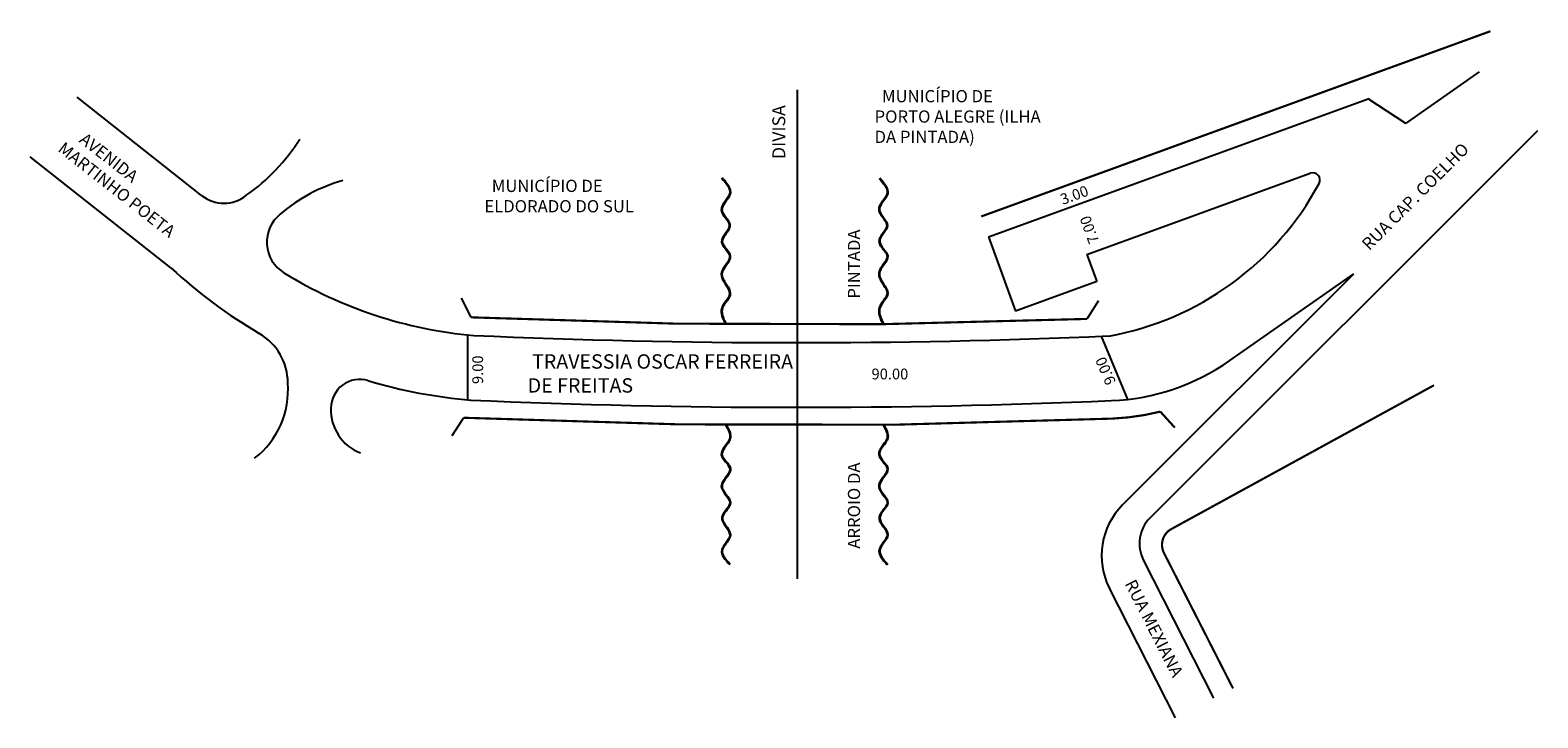
# Model space of a CAD drawing. Extents: x -240 to -30, y -365 to -269.
import ezdxf

# ---------------------------------------------------------------- set-up
doc = ezdxf.new("R2010")
doc.units = 0
doc.header["$MEASUREMENT"] = 0
doc.linetypes.add('DASHDOT', pattern=[1, 0.5, -0.25, 0, -0.25])
doc.layers.get('0').update_dxf_attribs({"linetype": 'CONTINUOUS'})

msp = doc.modelspace()

# ---------------------------------------------------------------- linework, layer by layer
for p, q in [((-48.54, -281.99), (-38.32, -274.84)), ((-216.03, -292.03), (-233.34, -278.37)), ((-106.57, -297.77), (-53.8, -278.57)), ((-48.54, -281.99), (-53.8, -278.57)), ((-84.13, -336.93), (-30.18, -282.98)), ((-220.29, -302.09), (-239.86, -286.65)), ((-92.9, -300.25), (-61.83, -288.94)), ((-106.57, -297.77), (-102.81, -308.11)), ((-92.9, -300.25), (-91.53, -304.01)), ((-91.53, -304.01), (-102.81, -308.11)), ((-87.94, -335.07), (-55.79, -302.93)), ((-73.02, -314.99), (-55.79, -302.93)), ((-179.02, -311.42), (-179.02, -320.45)), ((-90.93, -311.62), (-87.27, -320.39)), ((-75.25, -361.98), (-85.05, -342.73)), ((-84.43, -343.96), (-84.43, -343.96)), ((-80.59, -364.7), (-89.77, -346.68))]:
    msp.add_line(p, q)
at = {"const_width": 0.3}
msp.add_lwpolyline([(-107.6, -294.95), (-36.77, -269.17)], dxfattribs=at)
at = {"linetype": 'DASHDOT', "ltscale": 4, "const_width": 0.3}
msp.add_lwpolyline([(-133.16, -345.38), (-133.16, -277.3)], dxfattribs=at)
at = {"const_width": 0.3}
for points in [[(-91.28, -306.66), (-92.88, -309.2, -0.021203), (-178.55, -308.98), (-179.9, -306.3)], [(-72.57, -360.62), (-82.18, -341.76, -0.405503), (-81.15, -338.43), (-44.63, -318.43)], [(-80.67, -324.32), (-82.69, -322.1, -0.050486), (-89.37, -323.07, -0.022024), (-179.58, -322.95), (-181.21, -325.47)]]:
    msp.add_lwpolyline(points, format="xyb", dxfattribs=at)
for centre, radius, start, end in [((-225.63, -269.5), 27.51, 305.1295, 327.7701), ((-61.49, -289.88), 1, 331.7388, 110), ((-190.28, -311.74), 22.62, 105.6765, 130.8509), ((-97.21, -270.68), 41.56, 280.1943, 331.7388), ((-212.93, -288.1), 5, 231.735, 308.7668), ((-201.95, -298.52), 5, 128.7668, 238.4848), ((-172.89, -251.13), 69.59, 227.0788, 239.7068), ((-172.86, -251.08), 60.66, 238.4848, 264.9873), ((-212.03, -318.13), 8, 0, 59.7068), ((-133.16, 700.56), 1013.06, 267.4541, 272.44968), ((-90.8, -289.6), 31, 272.4497, 305), ((-216.02, -319.09), 12.02, 307.863, 4.587), ((-194.03, -321.62), 4, 73.3066, 180), ((-172.89, -251.13), 69.59, 253.3066, 265.3321), ((-133.16, 700.56), 1022.06, 267.4541, 272.44968), ((-191.65, -321.87), 6.39, 177.7784, 249.0903), ((-80.86, -342.14), 10, 135, 207), ((-80.6, -340.46), 5, 135, 207)]:
    msp.add_arc(centre, radius, start, end)
at = {"color": 140}
for points in [[(-143.71, -289.6), (-142.6, -291.8), (-143.76, -294.03), (-142.64, -296.2), (-143.71, -298.47), (-142.6, -300.45), (-143.76, -302.92), (-142.6, -305.7), (-143.69, -307.7), (-143.16, -309.95)], [(-121.71, -289.58), (-120.6, -291.78), (-121.76, -294), (-120.64, -296.18), (-121.71, -298.45), (-120.6, -300.43), (-121.76, -302.9), (-120.6, -305.68), (-121.69, -307.68), (-121.16, -309.93)], [(-143.16, -323.95), (-142.58, -325.78), (-143.74, -328.1), (-142.58, -330.07), (-143.74, -332.5), (-142.58, -334.82), (-143.69, -336.84), (-142.58, -339.25), (-143.69, -341.34), (-142.58, -343.38)], [(-121.16, -323.93), (-120.58, -325.76), (-121.74, -328.08), (-120.58, -330.05), (-121.74, -332.48), (-120.58, -334.8), (-121.69, -336.82), (-120.58, -339.23), (-121.69, -341.31), (-120.58, -343.36)]]:
    msp.add_spline(points, degree=3, dxfattribs=at)
for points, knots in [([(-143.68, -289.57), (-143.42, -289.86), (-142.97, -290.38), (-142.59, -291.05), (-142.5, -291.51), (-142.56, -291.89), (-142.74, -292.29), (-143.1, -292.78), (-143.48, -293.29), (-143.69, -293.71), (-143.72, -294.04), (-143.63, -294.36), (-143.39, -294.76), (-143.02, -295.23), (-142.71, -295.69), (-142.6, -296.02), (-142.59, -296.29), (-142.65, -296.58), (-142.88, -297), (-143.24, -297.48), (-143.54, -297.94), (-143.66, -298.27), (-143.67, -298.52), (-143.6, -298.78), (-143.37, -299.15), (-143.01, -299.58), (-142.69, -300), (-142.57, -300.31), (-142.53, -300.58), (-142.58, -300.86), (-142.78, -301.28), (-143.15, -301.8), (-143.52, -302.33), (-143.68, -302.72), (-143.72, -303.03), (-143.67, -303.36), (-143.44, -303.86), (-143.04, -304.45), (-142.68, -305.02), (-142.54, -305.44), (-142.54, -305.78), (-142.64, -306.12), (-142.91, -306.57), (-143.31, -307.08), (-143.56, -307.49), (-143.7, -307.88), (-143.73, -308.31), (-143.59, -308.88), (-143.36, -309.43), (-143.2, -309.76), (-143.11, -309.93)], [0, 0, 0, 0, 0.989873, 1.712669, 2.215813, 2.501941, 2.926895, 3.510148, 4.157734, 4.648497, 4.989951, 5.331404, 5.786232, 6.377615, 6.917722, 7.313853, 7.44621, 7.774028, 8.215558, 8.798166, 9.347599, 9.749815, 9.953731, 10.267565, 10.689521, 11.244773, 11.765593, 12.139568, 12.267544, 12.611031, 13.053812, 13.652515, 14.308729, 14.801933, 14.965913, 15.370517, 15.900376, 16.601778, 17.261679, 17.745745, 17.966995, 18.345574, 18.8569, 19.511405, 20.101501, 20.264783, 20.840713, 21.530045, 22.02837, 22.526695, 22.526695, 22.526695, 22.526695]), ([(-143.64, -289.54), (-143.42, -289.79), (-143.02, -290.24), (-142.64, -290.84), (-142.47, -291.32), (-142.46, -291.64), (-142.52, -291.93), (-142.65, -292.22), (-142.92, -292.63), (-143.27, -293.08), (-143.53, -293.48), (-143.65, -293.79), (-143.67, -294.03), (-143.61, -294.27), (-143.46, -294.57), (-143.18, -294.96), (-142.86, -295.37), (-142.63, -295.75), (-142.55, -296.03), (-142.54, -296.27), (-142.58, -296.53), (-142.74, -296.87), (-143.02, -297.28), (-143.33, -297.69), (-143.54, -298.05), (-143.61, -298.3), (-143.62, -298.5), (-143.57, -298.7), (-143.42, -298.98), (-143.15, -299.33), (-142.84, -299.72), (-142.61, -300.07), (-142.52, -300.33), (-142.49, -300.55), (-142.51, -300.79), (-142.64, -301.13), (-142.89, -301.54), (-143.24, -302.01), (-143.52, -302.44), (-143.63, -302.75), (-143.67, -303), (-143.64, -303.26), (-143.49, -303.65), (-143.2, -304.13), (-142.84, -304.65), (-142.59, -305.11), (-142.5, -305.46), (-142.49, -305.76), (-142.57, -306.06), (-142.76, -306.44), (-143.08, -306.87), (-143.41, -307.31), (-143.62, -307.74), (-143.68, -308.16), (-143.61, -308.68), (-143.39, -309.26), (-143.17, -309.69), (-143.07, -309.91)], [0, 0, 0, 0, 0.843037, 1.49931, 1.960592, 2.370643, 2.495017, 2.838625, 3.301824, 3.856711, 4.339163, 4.71102, 4.984964, 5.258908, 5.613268, 6.072312, 6.58656, 6.995728, 7.300937, 7.437805, 7.712569, 8.060237, 8.51318, 9.027672, 9.441575, 9.747687, 9.942754, 10.204676, 10.53553, 10.965941, 11.45573, 11.849379, 12.160354, 12.242511, 12.52932, 12.872981, 13.325031, 13.878007, 14.39515, 14.791825, 14.95236, 15.291408, 15.707336, 16.251784, 16.868161, 17.36912, 17.739034, 17.958428, 18.275431, 18.678382, 19.195589, 19.757422, 20.213486, 20.698618, 21.236804, 21.88175, 22.526695, 22.526695, 22.526695, 22.526695]), ([(-121.79, -289.65), (-121.57, -289.9), (-121.19, -290.33), (-120.82, -290.89), (-120.67, -291.32), (-120.66, -291.59), (-120.71, -291.83), (-120.82, -292.1), (-121.08, -292.49), (-121.43, -292.94), (-121.71, -293.37), (-121.84, -293.72), (-121.87, -294.03), (-121.8, -294.32), (-121.62, -294.66), (-121.33, -295.06), (-121.02, -295.46), (-120.82, -295.81), (-120.75, -296.05), (-120.74, -296.23), (-120.77, -296.44), (-120.91, -296.75), (-121.18, -297.14), (-121.49, -297.56), (-121.72, -297.94), (-121.81, -298.24), (-121.82, -298.5), (-121.76, -298.76), (-121.59, -299.07), (-121.31, -299.44), (-121, -299.82), (-120.78, -300.15), (-120.71, -300.36), (-120.69, -300.53), (-120.7, -300.71), (-120.81, -301.01), (-121.06, -301.4), (-121.4, -301.86), (-121.69, -302.32), (-121.83, -302.68), (-121.87, -302.98), (-121.83, -303.3), (-121.67, -303.72), (-121.36, -304.22), (-121.01, -304.74), (-120.78, -305.17), (-120.69, -305.48), (-120.69, -305.72), (-120.75, -305.96), (-120.93, -306.3), (-121.24, -306.73), (-121.57, -307.17), (-121.74, -307.51), (-121.84, -307.84), (-121.88, -308.22), (-121.78, -308.77), (-121.55, -309.37), (-121.35, -309.77), (-121.25, -309.97)], [0, 0, 0, 0, 0.842514, 1.467812, 1.939826, 2.350754, 2.495957, 2.84129, 3.305314, 3.860502, 4.342004, 4.713087, 4.985265, 5.257444, 5.6112, 6.06974, 6.584193, 6.994022, 7.299545, 7.439492, 7.714561, 8.062876, 8.516481, 9.030742, 9.44383, 9.749469, 9.942995, 10.204893, 10.535814, 10.966295, 11.45606, 11.849621, 12.160948, 12.241494, 12.528246, 12.871602, 13.323249, 13.87598, 14.393579, 14.790682, 14.953438, 15.292616, 15.708915, 16.25377, 16.870016, 17.370489, 17.740116, 17.958323, 18.275265, 18.678159, 19.195319, 19.757174, 20.19515, 20.278897, 20.763072, 21.316168, 21.921431, 22.526695, 22.526695, 22.526695, 22.526695]), ([(-121.75, -289.61), (-121.49, -289.91), (-121.05, -290.42), (-120.68, -291.06), (-120.6, -291.5), (-120.65, -291.84), (-120.83, -292.22), (-121.18, -292.7), (-121.57, -293.22), (-121.78, -293.66), (-121.82, -294.03), (-121.72, -294.38), (-121.47, -294.8), (-121.1, -295.27), (-120.8, -295.71), (-120.7, -296.02), (-120.69, -296.26), (-120.74, -296.52), (-120.96, -296.92), (-121.32, -297.4), (-121.63, -297.87), (-121.76, -298.22), (-121.77, -298.51), (-121.69, -298.8), (-121.45, -299.19), (-121.09, -299.62), (-120.78, -300.03), (-120.66, -300.32), (-120.64, -300.55), (-120.67, -300.81), (-120.86, -301.21), (-121.23, -301.72), (-121.61, -302.26), (-121.78, -302.67), (-121.82, -303.02), (-121.77, -303.37), (-121.52, -303.89), (-121.12, -304.48), (-120.77, -305.05), (-120.64, -305.44), (-120.64, -305.75), (-120.73, -306.06), (-121, -306.49), (-121.39, -307), (-121.65, -307.43), (-121.8, -307.85), (-121.83, -308.32), (-121.68, -308.9), (-121.45, -309.46), (-121.28, -309.79), (-121.2, -309.95)], [0, 0, 0, 0, 0.989447, 1.712354, 2.21553, 2.506432, 2.933404, 3.518611, 4.164782, 4.653375, 4.992183, 5.33099, 5.785422, 6.376638, 6.91704, 7.313797, 7.446316, 7.774157, 8.215738, 8.798386, 9.347757, 9.749923, 9.952228, 10.265709, 10.686939, 11.241623, 11.763341, 12.137697, 12.26943, 12.613154, 13.056743, 13.656278, 14.31185, 14.803293, 14.96653, 15.371175, 15.901286, 16.602878, 17.262479, 17.746291, 17.967771, 18.346501, 18.858185, 19.512891, 20.102478, 20.274877, 20.850931, 21.543685, 22.03519, 22.526695, 22.526695, 22.526695, 22.526695]), ([(-143.11, -323.93), (-142.95, -324.21), (-142.68, -324.69), (-142.49, -325.32), (-142.51, -325.82), (-142.72, -326.29), (-143.09, -326.8), (-143.47, -327.32), (-143.68, -327.74), (-143.71, -327.99), (-143.68, -328.2), (-143.59, -328.44), (-143.32, -328.81), (-142.95, -329.24), (-142.65, -329.65), (-142.54, -329.94), (-142.52, -330.19), (-142.57, -330.45), (-142.77, -330.85), (-143.13, -331.34), (-143.5, -331.83), (-143.68, -332.23), (-143.71, -332.54), (-143.63, -332.84), (-143.4, -333.25), (-143.03, -333.73), (-142.69, -334.2), (-142.54, -334.57), (-142.52, -334.87), (-142.61, -335.17), (-142.84, -335.55), (-143.2, -335.99), (-143.51, -336.41), (-143.63, -336.72), (-143.66, -336.96), (-143.6, -337.23), (-143.4, -337.64), (-143.03, -338.13), (-142.69, -338.63), (-142.55, -339.02), (-142.52, -339.33), (-142.6, -339.64), (-142.83, -340.06), (-143.21, -340.54), (-143.52, -340.99), (-143.68, -341.38), (-143.67, -341.75), (-143.49, -342.2), (-143.1, -342.75), (-142.73, -343.15), (-142.55, -343.35)], [0, 0, 0, 0, 0.868508, 1.494433, 1.939797, 2.385161, 2.986505, 3.628698, 4.115888, 4.472947, 4.570544, 4.887355, 5.331879, 5.90157, 6.388677, 6.756005, 6.858834, 7.179399, 7.599265, 8.16538, 8.780936, 9.242385, 9.516905, 9.856288, 10.305784, 10.898009, 11.457451, 11.869786, 12.114183, 12.42569, 12.842603, 13.390996, 13.939389, 14.31159, 14.474155, 14.8097, 15.255432, 15.848104, 16.440777, 16.876891, 17.078039, 17.420491, 17.874064, 18.471332, 19.037015, 19.432517, 19.869251, 20.364629, 21.05014, 21.735651, 21.735651, 21.735651, 21.735651]), ([(-143.07, -323.9), (-142.94, -324.14), (-142.69, -324.56), (-142.48, -325.13), (-142.44, -325.54), (-142.49, -325.88), (-142.64, -326.23), (-142.92, -326.67), (-143.27, -327.12), (-143.53, -327.52), (-143.64, -327.83), (-143.66, -328.01), (-143.63, -328.17), (-143.57, -328.34), (-143.4, -328.63), (-143.1, -328.99), (-142.79, -329.36), (-142.57, -329.71), (-142.49, -329.95), (-142.47, -330.18), (-142.51, -330.41), (-142.65, -330.74), (-142.91, -331.14), (-143.24, -331.57), (-143.51, -331.97), (-143.63, -332.28), (-143.65, -332.52), (-143.61, -332.75), (-143.46, -333.07), (-143.18, -333.46), (-142.85, -333.88), (-142.61, -334.27), (-142.49, -334.58), (-142.47, -334.85), (-142.54, -335.12), (-142.7, -335.43), (-142.97, -335.79), (-143.28, -336.17), (-143.5, -336.51), (-143.58, -336.73), (-143.6, -336.91), (-143.58, -337.1), (-143.47, -337.4), (-143.23, -337.78), (-142.91, -338.22), (-142.63, -338.65), (-142.5, -338.99), (-142.47, -339.29), (-142.53, -339.58), (-142.69, -339.93), (-142.98, -340.34), (-143.3, -340.75), (-143.52, -341.1), (-143.62, -341.39), (-143.62, -341.66), (-143.53, -342.01), (-143.29, -342.41), (-142.93, -342.86), (-142.65, -343.16), (-142.51, -343.31)], [0, 0, 0, 0, 0.730782, 1.305013, 1.730974, 1.947083, 2.309899, 2.791895, 3.355355, 3.825089, 4.190282, 4.481463, 4.554885, 4.816843, 5.165529, 5.61121, 6.090553, 6.460473, 6.753015, 6.855914, 7.125237, 7.457788, 7.893906, 8.421982, 8.894783, 9.259905, 9.505347, 9.787964, 10.140122, 10.598547, 11.122629, 11.547456, 11.861881, 12.098269, 12.357324, 12.682423, 13.104867, 13.59425, 13.995721, 14.306003, 14.416301, 14.692022, 15.026301, 15.465037, 15.994895, 16.468806, 16.835437, 17.066769, 17.354351, 17.710821, 18.175019, 18.70194, 19.130817, 19.423994, 19.79076, 20.187207, 20.691355, 21.213503, 21.735651, 21.735651, 21.735651, 21.735651]), ([(-121.24, -323.98), (-121.11, -324.22), (-120.87, -324.63), (-120.67, -325.16), (-120.64, -325.52), (-120.69, -325.8), (-120.81, -326.11), (-121.08, -326.53), (-121.43, -326.98), (-121.7, -327.4), (-121.84, -327.75), (-121.86, -327.99), (-121.83, -328.2), (-121.75, -328.42), (-121.55, -328.73), (-121.25, -329.1), (-120.94, -329.47), (-120.75, -329.78), (-120.69, -329.98), (-120.68, -330.14), (-120.7, -330.33), (-120.82, -330.61), (-121.07, -330.99), (-121.4, -331.43), (-121.69, -331.85), (-121.83, -332.2), (-121.86, -332.51), (-121.8, -332.8), (-121.63, -333.15), (-121.34, -333.56), (-121.01, -333.98), (-120.78, -334.34), (-120.69, -334.6), (-120.67, -334.81), (-120.72, -335.02), (-120.86, -335.29), (-121.13, -335.64), (-121.44, -336.03), (-121.68, -336.39), (-121.78, -336.66), (-121.81, -336.89), (-121.78, -337.13), (-121.65, -337.47), (-121.4, -337.88), (-121.07, -338.32), (-120.81, -338.72), (-120.7, -339.03), (-120.67, -339.26), (-120.72, -339.49), (-120.86, -339.8), (-121.14, -340.19), (-121.46, -340.61), (-121.7, -340.99), (-121.82, -341.33), (-121.82, -341.68), (-121.71, -342.07), (-121.45, -342.51), (-121.08, -342.97), (-120.8, -343.27), (-120.66, -343.43)], [0, 0, 0, 0, 0.729546, 1.30407, 1.730135, 1.946065, 2.308593, 2.790224, 3.353735, 3.823861, 4.189387, 4.48077, 4.556436, 4.818809, 5.168131, 5.6144, 6.093311, 6.462478, 6.754906, 6.855574, 7.124821, 7.457243, 7.893208, 8.421204, 8.894193, 9.259475, 9.505187, 9.787792, 10.139897, 10.598265, 11.122363, 11.547259, 11.861728, 12.098572, 12.357692, 12.682911, 13.105479, 13.594837, 13.996154, 14.306336, 14.415804, 14.691481, 15.025602, 15.464139, 15.9939, 16.468048, 16.834885, 17.067038, 17.354678, 17.711253, 18.17556, 18.702447, 19.131192, 19.425599, 19.792371, 20.189112, 20.693876, 21.214763, 21.735651, 21.735651, 21.735651, 21.735651]), ([(-121.2, -323.96), (-121.04, -324.24), (-120.77, -324.71), (-120.59, -325.31), (-120.61, -325.77), (-120.8, -326.21), (-121.16, -326.72), (-121.55, -327.23), (-121.78, -327.68), (-121.81, -327.97), (-121.78, -328.21), (-121.67, -328.47), (-121.4, -328.85), (-121.03, -329.28), (-120.74, -329.68), (-120.64, -329.95), (-120.62, -330.17), (-120.67, -330.41), (-120.86, -330.8), (-121.23, -331.28), (-121.59, -331.78), (-121.77, -332.19), (-121.81, -332.53), (-121.73, -332.87), (-121.48, -333.29), (-121.11, -333.77), (-120.78, -334.23), (-120.64, -334.57), (-120.62, -334.84), (-120.7, -335.1), (-120.92, -335.46), (-121.28, -335.9), (-121.6, -336.34), (-121.73, -336.66), (-121.76, -336.92), (-121.72, -337.19), (-121.52, -337.61), (-121.17, -338.1), (-120.82, -338.6), (-120.65, -338.99), (-120.62, -339.28), (-120.69, -339.58), (-120.91, -339.98), (-121.28, -340.45), (-121.61, -340.91), (-121.78, -341.34), (-121.77, -341.75), (-121.58, -342.23), (-121.18, -342.79), (-120.81, -343.19), (-120.62, -343.39)], [0, 0, 0, 0, 0.86762, 1.493798, 1.936813, 2.379827, 2.979553, 3.623091, 4.111969, 4.470736, 4.570134, 4.886959, 5.331349, 5.900953, 6.388259, 6.741282, 6.872222, 7.195086, 7.620995, 8.193246, 8.803303, 9.257752, 9.518632, 9.857673, 10.307653, 10.900288, 11.459096, 11.870906, 12.112335, 12.423319, 12.83931, 13.386951, 13.934592, 14.308544, 14.42858, 14.757666, 15.183447, 15.757255, 16.369719, 16.828282, 17.074308, 17.418011, 17.870775, 18.467346, 19.034103, 19.431812, 19.868557, 20.363744, 21.049698, 21.735651, 21.735651, 21.735651, 21.735651])]:
    msp.add_open_spline(points, degree=3, knots=knots, dxfattribs=at)

# ---------------------------------------------------------------- texts
at = {"attachment_point": 1}
for s, insert, char_height, width in [('  MUNICÍPIO DE\\P  PORTO ALEGRE (ILHA DA PINTADA)', (-122.43, -277.36), 1.7, 26.4533), ('  MUNICÍPIO DE ELDORADO DO SUL', (-176.7, -289.84), 1.7, 26.4533), (' TRAVESSIA OSCAR FERREIRA DE FREITAS', (-170.67, -314.12), 2, 37.8617), ('90.00', (-122.85, -316.11), 1.5, 8.5375)]:
    msp.add_mtext(s, dxfattribs=dict(at, insert=insert, char_height=char_height, width=width))
for s, insert, char_height, width, rotation in [('DIVISA', (-136.65, -286.96), 1.8, 17.805, 90), ('   AVENIDA MARTINHO POETA', (-233.35, -282.22), 1.7, 22.8486, 322), ('RUA CAP. COELHO', (-54.84, -298.57), 1.7, 26.4533, 45), ('3.00', (-96.77, -291.94), 1.5, 8.5375, 20), ('7.00', (-92.57, -298.94), 1.5, 8.5375, 110), ('9.00', (-178.37, -318.26), 1.5, 8.5375, 90), ('9.00', (-90.22, -318.56), 1.5, 8.5375, 113), ('RUA MEXIANA', (-86.17, -345.25), 1.7, 26.4533, 297)]:
    msp.add_mtext(s, dxfattribs=dict(at, insert=insert, char_height=char_height, width=width, rotation=rotation))
at = {"color": 140, "char_height": 1.7, "width": 17.805, "attachment_point": 1, "rotation": 90}
for s, insert in [('PINTADA', (-126.14, -306.38)), ('ARROIO DA', (-126.14, -341.17))]:
    msp.add_mtext(s, dxfattribs=dict(at, insert=insert))

doc.saveas('drawing.dxf')
